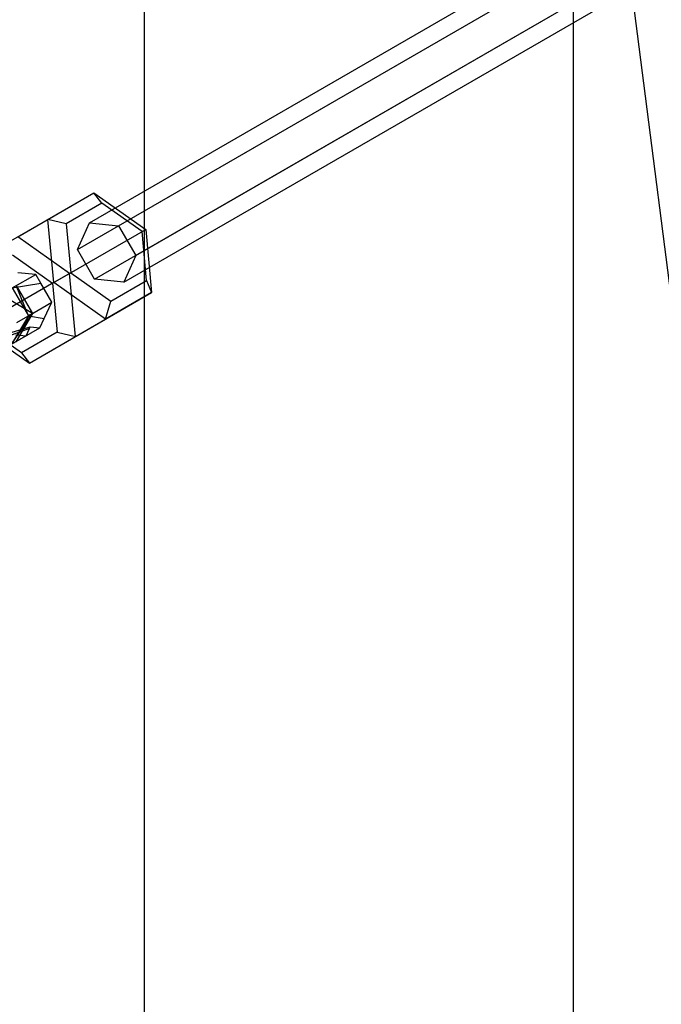
# Model space of a CAD drawing. Extents: x -3141 to 3141, y -1960 to 2928.
# Drawn here: x 121 to 271, y -94 to 136 of the extents above; entities that cross this region are included whole.
import ezdxf

# ---------------------------------------------------------------- set-up
doc = ezdxf.new("R2010")
doc.units = 0

msp = doc.modelspace()

# ---------------------------------------------------------------- linework, layer by layer
at = {"color": 0}
for p, q in [((137.274673, 88.395862, 1134.439231), (607.959488, 360.243178, 413.12579)), ((144.066486, 87.698315, 1138.608728), (614.751301, 359.545631, 417.295287)), ((134.48286, 82.165206, 1130.269734), (605.167675, 354.012522, 408.956293)), ((148.066486, 80.770112, 1138.608728), (618.751301, 352.617428, 417.295287)), ((138.48286, 75.237003, 1130.269734), (609.167675, 347.084319, 408.956293)), ((145.274673, 74.539456, 1134.439231), (615.959488, 346.386772, 413.12579)), ((250, 250, -326.794919), (250, -250, -326.794919)), ((323.205081, -323.205081, -400), (250, 250, -326.794919)), ((150, 150, -300), (150, -150, -300)), ((120.597116, 85.126777, 1168.652812), (138.317477, 95.357633, 1141.499204)), ((127.597078, 89.168207, 1132.171071), (138.317477, 95.357633, 1141.499204)), ((138.317477, 95.357633, 1141.499204), (150.389374, 86.827345, 1146.163271)), ((140.183085, 92.97064, 1138.060923), (138.317477, 95.357633, 1141.499204)), ((140.183085, 92.97064, 1138.060923), (131.858593, 88.164492, 1130.817539)), ((149.557028, 86.346791, 1141.682616), (140.183085, 92.97064, 1138.060923)), ((109.876717, 78.937352, 1159.324679), (127.597078, 89.168207, 1132.171071)), ((128.948576, 74.448495, 1127.507005), (127.597078, 89.168207, 1132.171071)), ((131.858593, 88.164492, 1130.817539), (127.597078, 89.168207, 1132.171071)), ((131.858593, 88.164492, 1130.817539), (132.908044, 76.734495, 1127.195847)), ((134.48286, 82.165206, 1130.269734), (137.274673, 88.395862, 1134.439231)), ((137.274673, 88.395862, 1134.439231), (144.066486, 87.698315, 1138.608728)), ((144.066486, 87.698315, 1138.608728), (148.066486, 80.770112, 1138.608728)), ((132.669012, 76.59649, 1173.316878), (120.597116, 85.126777, 1168.652812)), ((132.669012, 76.59649, 1173.316878), (150.389374, 86.827345, 1146.163271)), ((149.557028, 86.346791, 1141.682616), (150.389374, 86.827345, 1146.163271)), ((150.606479, 74.916793, 1138.060923), (149.557028, 86.346791, 1141.682616)), ((150.389374, 86.827345, 1146.163271), (151.740871, 72.107633, 1141.499204)), ((119.335601, 80.93434, 1170.006344), (128.709544, 74.31049, 1173.628036)), ((138.48286, 75.237003, 1130.269734), (134.48286, 82.165206, 1130.269734)), ((148.066486, 80.770112, 1138.608728), (145.274673, 74.539456, 1134.439231)), ((119.310662, 73.21417, 1187.310827), (124.778513, 76.371035, 1171.839023)), ((124.778513, 76.371035, 1171.839023), (120.621443, 76.731152, 1169.261816)), ((125.979232, 74.291329, 1171.839023), (124.778513, 76.371035, 1171.839023)), ((128.709544, 74.31049, 1173.628036), (132.669012, 76.59649, 1173.316878)), ((132.908044, 76.734495, 1127.195847), (128.948576, 74.448495, 1127.507005)), ((134.02051, 61.876777, 1168.652812), (132.669012, 76.59649, 1173.316878)), ((132.908044, 76.734495, 1127.195847), (142.281987, 70.110645, 1130.817539)), ((128.948576, 74.448495, 1127.507005), (111.228214, 64.21764, 1154.660612)), ((119.310662, 73.21417, 1187.310827), (125.979232, 74.291329, 1171.839023)), ((120.245046, 73.753636, 1194.987834), (123.995046, 67.258446, 1194.987834)), ((123.060662, 66.718979, 1187.310827), (120.245046, 73.753636, 1194.987834)), ((128.528513, 69.875845, 1171.839023), (125.979232, 74.291329, 1171.839023)), ((128.709544, 74.31049, 1173.628036), (129.758995, 62.880492, 1170.006344)), ((141.020472, 65.918207, 1132.171071), (128.948576, 74.448495, 1127.507005)), ((145.274673, 74.539456, 1134.439231), (138.48286, 75.237003, 1130.269734)), ((142.281987, 70.110645, 1130.817539), (150.606479, 74.916793, 1138.060923)), ((150.606479, 74.916793, 1138.060923), (151.740871, 72.107633, 1141.499204)), ((123.995046, 67.258446, 1194.987834), (116.596848, 71.647348, 1205.414326)), ((119.310662, 73.21417, 1187.310827), (123.060662, 66.718979, 1187.310827)), ((134.02051, 61.876777, 1168.652812), (151.740871, 72.107633, 1141.499204)), ((151.740871, 72.107633, 1141.499204), (141.020472, 65.918207, 1132.171071)), ((123.060662, 66.718979, 1187.310827), (128.528513, 69.875845, 1171.839023)), ((126.739716, 66.0483, 1169.229529), (128.528513, 69.875845, 1171.839023)), ((141.020472, 65.918207, 1132.171071), (142.281987, 70.110645, 1130.817539)), ((119.15418, 60.133444, 1186.479339), (123.995046, 67.258446, 1194.987834)), ((123.060662, 66.718979, 1187.310827), (119.15418, 60.133444, 1186.479339)), ((123.995046, 67.258446, 1194.987834), (120.090024, 60.673754, 1194.168346)), ((120.346848, 65.152158, 1205.414326), (123.995046, 67.258446, 1194.987834)), ((123.995046, 67.258446, 1194.987834), (123.060662, 66.718979, 1187.310827)), ((123.060662, 66.718979, 1187.310827), (126.739716, 66.0483, 1169.229529)), ((121.434503, 58.074344, 1162.762959), (112.06056, 64.698194, 1159.141267)), ((123.300111, 55.687352, 1159.324679), (141.020472, 65.918207, 1132.171071)), ((125.757021, 63.945596, 1167.795974), (126.739716, 66.0483, 1169.229529)), ((122.513083, 62.072708, 1164.973329), (108.779601, 54.143678, 1177.452113)), ((123.286316, 63.727217, 1166.101319), (109.138514, 58.681023, 1183.687327)), ((111.228214, 64.21764, 1154.660612), (123.300111, 55.687352, 1159.324679)), ((113.634224, 61.276623, 1179.602348), (123.480539, 64.142802, 1166.384652)), ((119.15418, 60.133444, 1186.479339), (125.757021, 63.945596, 1167.795974)), ((120.148661, 62.277532, 1163.507487), (122.513083, 62.072708, 1164.973329)), ((129.758995, 62.880492, 1170.006344), (121.434503, 58.074344, 1162.762959)), ((122.513083, 62.072708, 1164.973329), (123.286316, 63.727217, 1166.101319)), ((123.286316, 63.727217, 1166.101319), (123.480539, 64.142802, 1166.384652)), ((123.480539, 64.142802, 1166.384652), (125.757021, 63.945596, 1167.795974)), ((129.758995, 62.880492, 1170.006344), (134.02051, 61.876777, 1168.652812)), ((123.300111, 55.687352, 1159.324679), (134.02051, 61.876777, 1168.652812)), ((121.434503, 58.074344, 1162.762959), (123.300111, 55.687352, 1159.324679))]:
    msp.add_line(p, q, dxfattribs=at)

doc.saveas('drawing.dxf')
